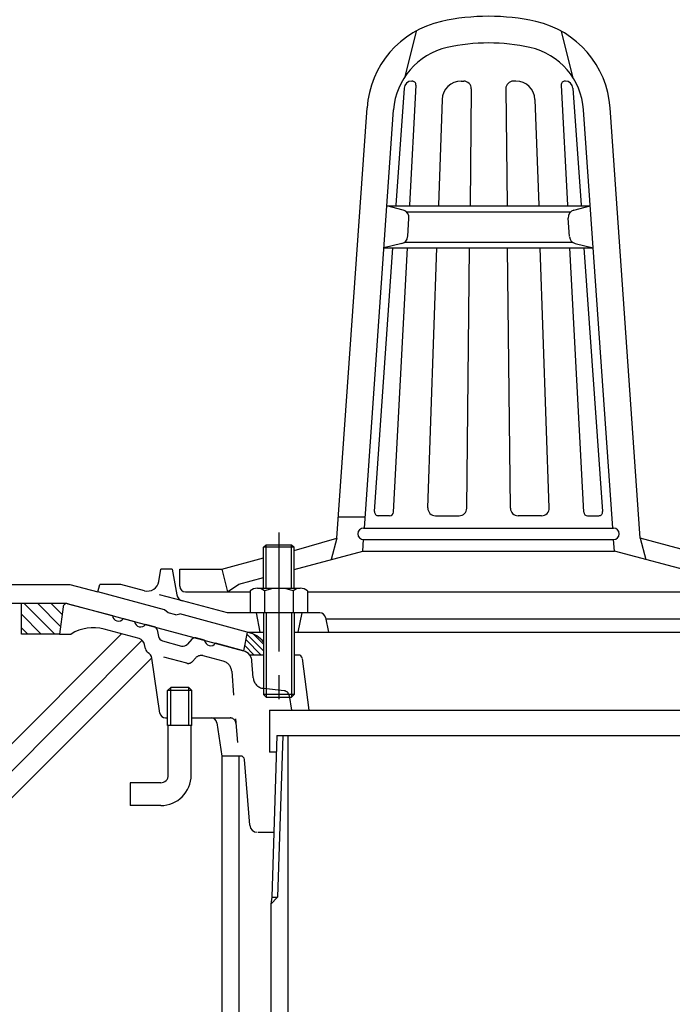
# Model space of a CAD drawing. Extents: x 625 to 1625, y 29 to 1459.
# Drawn here: x 800 to 971, y 924 to 1182 of the extents above; entities that cross this region are included whole.
import ezdxf

# ---------------------------------------------------------------- set-up
doc = ezdxf.new("R2010")
doc.units = 0
doc.header["$LTSCALE"] = 5
doc.header["$MEASUREMENT"] = 0
doc.linetypes.add('CENTER1', pattern=[10, 6.25, -1.25, 1.25, -1.25])
doc.linetypes.add('DASHED1', pattern=[2.5, 1.25, -1.25])
for name, color, linetype in [('_2-1_', 7, 'CONTINUOUS'), ('_2-2_IN_LINE', 7, 'CONTINUOUS'), ('_2-4_OUT_LINE', 7, 'CONTINUOUS'), ('_2-7_ビス', 7, 'CONTINUOUS'), ('_2-8_DRAIN他', 7, 'CONTINUOUS'), ('_2-9_STRAINER他', 7, 'CONTINUOUS'), ('_2-D_ハッチ他', 7, 'CONTINUOUS'), ('_2-E_CON他', 7, 'CONTINUOUS')]:
    doc.layers.add(name, color=color, linetype=linetype)

msp = doc.modelspace()

# ---------------------------------------------------------------- linework, layer by layer
at = {"layer": '_2-1_', "color": 4, "linetype": 'Continuous'}
for p, q in [((867.07, 994.41), (865.74, 952.01)), ((867.07, 994.41), (978.07, 994.41)), ((868.57, 994.41), (867.24, 952.01)), ((869.92, 994.41), (869.92, 845.09)), ((852.57, 989.01), (852.57, 879)), ((857.07, 989.01), (857.07, 879)), ((867.24, 952.01), (865.42, 950.18)), ((865.74, 952.01), (865.42, 950.18)), ((865.74, 952.01), (867.24, 952.01)), ((865.42, 950.18), (865.42, 879))]:
    msp.add_line(p, q, dxfattribs=at)
at = {"layer": '_2-2_IN_LINE', "color": 7, "linetype": 'Continuous'}
for p, q in [((811.95, 1029), (749.97, 1029)), ((800.07, 1021.01), (800.07, 1029)), ((812.08, 1029), (858.28, 1016.62)), ((810.07, 1021.01), (800.07, 1021.01)), ((859.25, 1021.54), (858.28, 1016.62))]:
    msp.add_line(p, q, dxfattribs=at)
at = {"layer": '_2-4_OUT_LINE', "color": 2, "linetype": 'Continuous'}
for p, q in [((786.7, 1034), (812.74, 1034)), ((812.74, 1034), (820.07, 1032.04)), ((837.57, 1027.35), (820.07, 1032.04)), ((838.57, 1026.56), (837.57, 1027.35)), ((840.57, 1026.03), (838.57, 1026.56)), ((840.57, 1026.03), (841.57, 1026.28)), ((859.25, 1021.54), (841.57, 1026.28))]:
    msp.add_line(p, q, dxfattribs=at)
msp.add_arc((857.51, 1013.72), 8, 40.7644, 74.9999, dxfattribs=at)
at = {"layer": '_2-7_ビス', "color": 7, "linetype": 'Continuous'}
for p, q in [((810.96, 1028.13), (810.07, 1021.01)), ((812.21, 1028.97), (823.92, 1025.83)), ((826.82, 1025.05), (829.72, 1024.28)), ((834.92, 1022.88), (832.61, 1023.5)), ((810.07, 1021.01), (813.07, 1021.01)), ((830.9, 1019.82), (821.71, 1022.28)), ((835.64, 1022.12), (836, 1020.35)), ((832.58, 1017.12), (832.34, 1018.29)), ((837.08, 1019.2), (842.05, 1017.87)), ((844.76, 1019.67), (843.56, 1018.32)), ((848.07, 1019.36), (845.77, 1019.98)), ((858.28, 1016.62), (850.97, 1018.58)), ((863.57, 1015.51), (859.92, 1015.51)), ((872.69, 1015.51), (871.57, 1015.51)), ((836.38, 1000.29), (834.24, 1014.71)), ((873.68, 1014.63), (875.44, 1001.01)), ((839.21, 1007.01), (838.39, 1006.21)), ((844.74, 1006.21), (838.39, 1006.21)), ((838.39, 997.01), (838.39, 1006.21)), ((843.93, 1007.01), (839.21, 1007.01)), ((839.21, 997.01), (839.21, 1007.01)), ((844.74, 1006.21), (843.93, 1007.01)), ((843.93, 997.01), (843.93, 1007.01)), ((844.74, 997.01), (844.74, 1006.21)), ((865.07, 1001.01), (980.07, 1001.01)), ((865.07, 1001.01), (865.07, 990.01)), ((837.86, 999.01), (838.39, 999.01)), ((844.74, 997.01), (838.39, 997.01)), ((838.57, 984.01), (838.57, 997.01)), ((844.57, 984.01), (844.57, 997.01)), ((844.74, 999.01), (849.77, 999.01)), ((851.26, 997.73), (852.57, 989.01)), ((866.93, 990.01), (865.07, 990.01)), ((857.55, 989.01), (852.57, 989.01)), ((857.07, 989.01), (852.57, 989.01)), ((859.92, 970.85), (858.55, 988.09)), ((828.57, 982.01), (828.57, 976.01)), ((836.57, 982.01), (828.57, 982.01)), ((836.57, 976.01), (828.57, 976.01)), ((862.1, 969.01), (866.27, 969.01))]:
    msp.add_line(p, q, dxfattribs=at)
at = {"layer": '_2-7_ビス', "color": 7, "linetype": 'DASHED1'}
for p, q in [((843.4, 1013.36), (833.66, 1015.97)), ((852.98, 1013.9), (847.72, 1015.31)), ((844.91, 1013.82), (845.7, 1014.71)), ((860.85, 1009.48), (860.5, 1013.96)), ((855.2, 1011.24), (856.97, 989.01)), ((868.94, 1006.13), (863.51, 1006.73)), ((870.25, 1004.89), (870.9, 1001.01)), ((849.77, 999.01), (854.79, 999.01))]:
    msp.add_line(p, q, dxfattribs=at)
at = {"layer": '_2-7_ビス', "color": 7, "linetype": 'Continuous'}
for centre, radius, start, end in [((811.95, 1028), 1, 74.9978, 172.8844), ((811.95, 1028), 1, 74.9995, 172.8842), ((825.53, 1026.05), 1.63, 187.6193, 322.3797), ((831.33, 1024.49), 1.63, 187.6206, 322.3789), ((834.66, 1021.92), 1, 11.5664, 75.0008), ((818.86, 1011.66), 11, 75, 121.7902), ((837.47, 1020.65), 1.5, 191.5649, 254.9999), ((830.38, 1017.89), 2, 11.5662, 75.0005), ((842.44, 1019.32), 1.5, 254.9999, 318.4356), ((845.51, 1019.01), 1, 75.0002, 138.435), ((849.68, 1019.57), 1.63, 187.6206, 322.3807), ((834.05, 1017.42), 1.5, 191.5663, 239.3083), ((832.26, 1014.41), 2, 8.4348, 59.3096), ((857.51, 1013.72), 3, 36.431, 74.9999), ((872.69, 1014.51), 1, 7.3526, 90), ((837.86, 1000.51), 1.5, 188.4352, 270), ((849.77, 997.51), 1.5, 8.5307, 90), ((857.55, 988.01), 1, 4.5546, 90), ((836.57, 984.01), 2, 270, 0), ((836.57, 984.01), 8, 270, 0), ((861.91, 971.01), 2, 184.5539, 270)]:
    msp.add_arc(centre, radius, start, end, dxfattribs=at)
at = {"layer": '_2-7_ビス', "color": 7, "linetype": 'DASHED1'}
for centre, radius, start, end in [((834.05, 1017.42), 1.5, 239.3083, 255.0013), ((847.2, 1013.38), 2, 74.9998, 138.4351), ((857.51, 1013.72), 3, 4.5542, 36.431), ((843.79, 1014.81), 1.5, 255.0013, 318.4365), ((852.21, 1011), 3, 4.5546, 74.9999), ((863.84, 1009.72), 3, 184.5546, 263.6698), ((868.77, 1004.64), 1.5, 9.4623, 83.6712), ((854.79, 997.51), 1.5, 4.555, 90)]:
    msp.add_arc(centre, radius, start, end, dxfattribs=at)
at = {"layer": '_2-8_DRAIN他', "color": 4, "linetype": 'Continuous'}
for p, q in [((903.57, 1179.18), (900.57, 1167.15)), ((941.57, 1179.18), (944.57, 1167.15)), ((903.51, 1164.99), (901.85, 1133.54)), ((902.43, 1166.04), (902.51, 1166.04)), ((915.39, 1166.04), (916.04, 1166.04)), ((929.74, 1166.04), (929.09, 1166.04)), ((941.62, 1164.99), (943.28, 1133.54)), ((942.7, 1166.04), (942.62, 1166.04)), ((900.43, 1164.18), (898.28, 1133.54)), ((918.04, 1164.02), (917.71, 1133.54)), ((927.09, 1164.02), (927.42, 1133.54)), ((944.7, 1164.18), (946.85, 1133.54)), ((910.4, 1161.21), (909.43, 1133.54)), ((934.73, 1161.21), (935.71, 1133.54)), ((882.78, 1046.14), (890.68, 1159.02)), ((889.99, 1048.78), (897.66, 1158.53)), ((955.15, 1048.78), (947.47, 1158.53)), ((962.35, 1046.14), (954.45, 1159.02)), ((895.89, 1133.28), (949.24, 1133.28)), ((900.18, 1132.19), (895.89, 1133.28)), ((900.98, 1131.78), (944.15, 1131.78)), ((944.95, 1132.19), (949.24, 1133.28)), ((901.35, 1125.24), (901.69, 1130.11)), ((943.78, 1125.24), (943.44, 1130.11)), ((899.83, 1123.43), (895.12, 1122.28)), ((900.56, 1123.78), (944.57, 1123.78)), ((945.3, 1123.43), (950.01, 1122.28)), ((892.64, 1053.11), (897.49, 1122.28)), ((895.12, 1122.28), (950.01, 1122.28)), ((897.62, 1052.99), (901.26, 1122.28)), ((906.64, 1054.11), (909.03, 1122.28)), ((916.84, 1054.02), (917.59, 1122.28)), ((928.29, 1054.02), (927.55, 1122.28)), ((938.49, 1054.11), (936.1, 1122.28)), ((947.52, 1052.99), (943.87, 1122.28)), ((952.49, 1053.11), (947.64, 1122.28)), ((883.18, 1051.78), (890.19, 1051.78)), ((896.62, 1052.04), (893.64, 1052.04)), ((908.64, 1052.04), (914.84, 1052.04)), ((936.49, 1052.04), (930.29, 1052.04)), ((948.51, 1052.04), (951.49, 1052.04)), ((889.78, 1048.78), (955.36, 1048.78)), ((871.57, 1042.89), (882.78, 1046.14)), ((882.78, 1046.14), (881.28, 1040.56)), ((962.35, 1046.14), (963.85, 1040.56)), ((992.57, 1038.04), (962.35, 1046.14)), ((889.57, 1042.78), (889.78, 1045.78)), ((889.78, 1045.78), (955.36, 1045.78)), ((955.57, 1042.78), (955.36, 1045.78)), ((852.57, 1038.04), (863.57, 1040.99)), ((871.57, 1037.95), (889.57, 1042.78)), ((889.57, 1042.78), (955.57, 1042.78)), ((988.07, 1034.07), (955.57, 1042.78)), ((841.57, 1033.54), (841.57, 1038.04)), ((841.57, 1038.04), (852.57, 1038.04)), ((852.57, 1038.04), (854.07, 1032.04)), ((857.07, 1034.07), (863.57, 1035.81)), ((854.07, 1032.04), (857.07, 1034.07)), ((843.07, 1032.04), (860.07, 1032.04)), ((875.07, 1032.04), (995.57, 1032.04))]:
    msp.add_line(p, q, dxfattribs=at)
for centre, radius, start, end in [((922.57, 1126.04), 57, 77.4569, 102.5431), ((915.62, 1157.28), 25, 102.5431, 176), ((929.51, 1157.28), 25, 4, 77.4569), ((922.57, 1126.04), 50, 77.4569, 102.5431), ((915.62, 1157.28), 18, 102.5431, 176), ((929.51, 1157.28), 18, 4, 77.4569), ((902.43, 1164.04), 2, 90, 175.9858), ((902.51, 1165.04), 1, 356.9872, 90), ((915.39, 1161.04), 5, 90, 177.9904), ((916.04, 1164.04), 2, 359.3718, 90), ((929.09, 1164.04), 2, 90, 180.6282), ((929.74, 1161.04), 5, 2.0096, 90), ((942.62, 1165.04), 1, 90, 183.0128), ((942.7, 1164.04), 2, 4.0142, 90), ((899.69, 1130.25), 2, 356.0002, 75.758), ((945.44, 1130.25), 2, 104.242, 183.9998), ((899.35, 1125.37), 2, 283.7722, 355.9998), ((945.78, 1125.37), 2, 184.0002, 256.2278), ((908.64, 1054.04), 2, 177.9904, 270), ((914.84, 1054.04), 2, 270, 359.3718), ((930.29, 1054.04), 2, 180.6282, 270), ((936.49, 1054.04), 2, 270, 2.0096), ((893.64, 1053.04), 1, 175.9858, 270), ((896.62, 1053.04), 1, 270, 356.9872), ((948.51, 1053.04), 1, 183.0128, 270), ((951.49, 1053.04), 1, 270, 4.0142), ((889.78, 1047.28), 1.5, 90, 270), ((955.36, 1047.28), 1.5, 270, 90), ((843.07, 1033.54), 1.5, 180, 270)]:
    msp.add_arc(centre, radius, start, end, dxfattribs=at)
at = {"layer": '_2-9_STRAINER他', "color": 4, "linetype": 'CENTER1'}
msp.add_line((867.57, 1047.68), (867.57, 1003.59), dxfattribs=at)
at = {"layer": '_2-9_STRAINER他', "color": 4, "linetype": 'Continuous'}
for p, q in [((863.57, 1043.76), (864.24, 1044.44)), ((871.57, 1043.76), (863.57, 1043.76)), ((863.57, 1033.04), (863.57, 1043.76)), ((864.24, 1044.44), (870.89, 1044.44)), ((864.24, 1033.04), (864.24, 1044.44)), ((870.89, 1044.44), (871.57, 1043.76)), ((870.89, 1033.04), (870.89, 1044.44)), ((871.57, 1033.04), (871.57, 1043.76)), ((836.07, 1034.82), (836.57, 1038.04)), ((839.57, 1038.04), (836.57, 1038.04)), ((839.57, 1038.04), (840.83, 1031.27)), ((820.07, 1032.04), (820.57, 1034.04)), ((826.12, 1034.04), (820.57, 1034.04)), ((832.33, 1032.38), (826.12, 1034.04)), ((861.94, 1033.04), (873.19, 1033.04)), ((860.07, 1032.32), (860.07, 1026.54)), ((863.82, 1032.32), (863.82, 1026.54)), ((871.31, 1032.32), (871.31, 1026.54)), ((875.07, 1032.32), (875.07, 1026.54)), ((854.11, 1026.54), (842.28, 1029.71)), ((878.34, 1026.54), (854.11, 1026.54)), ((861.57, 1026.54), (862.57, 1021.54)), ((863.57, 1026.54), (863.57, 1005.12)), ((864.24, 1026.54), (864.24, 1004.44)), ((870.89, 1026.54), (870.89, 1004.44)), ((871.57, 1026.54), (871.57, 1005.12)), ((873.57, 1026.54), (872.57, 1021.54)), ((879.81, 1025.33), (880.57, 1021.54)), ((879.87, 1025.04), (985.42, 1025.04)), ((859.25, 1021.54), (863.57, 1021.54)), ((871.57, 1021.54), (985.88, 1021.54)), ((871.57, 1005.12), (863.57, 1005.12)), ((863.57, 1005.12), (864.24, 1004.44)), ((870.89, 1004.44), (871.57, 1005.12)), ((864.24, 1004.44), (870.89, 1004.44))]:
    msp.add_line(p, q, dxfattribs=at)
at = {"layer": '_2-9_STRAINER他', "color": 4, "linetype": 'DASHED1'}
msp.add_line((842.28, 1029.71), (832.33, 1032.38), dxfattribs=at)
at = {"layer": '_2-9_STRAINER他', "color": 4, "linetype": 'Continuous'}
for centre, radius, start, end in [((833.11, 1035.27), 3, 254.9997, 351.2929), ((861.94, 1030.24), 2.8, 47.9256, 132.0746), ((867.57, 1022.95), 10.09, 68.1979, 111.8021), ((873.19, 1030.24), 2.8, 47.9257, 132.0743), ((842.8, 1031.64), 2, 190.6149, 255.0005), ((878.34, 1025.04), 1.5, 11.3102, 90)]:
    msp.add_arc(centre, radius, start, end, dxfattribs=at)
at = {"layer": '_2-D_ハッチ他', "color": 4, "linetype": 'Continuous'}
for p, q in [((808.79, 1021.01), (800.8, 1029)), ((810.32, 1023.02), (804.33, 1029)), ((810.71, 1026.16), (807.87, 1029)), ((805.26, 1021.01), (800.07, 1026.2)), ((801.72, 1021.01), (800.07, 1022.66)), ((859.15, 1021.02), (863.57, 1016.6)), ((861.03, 1020.91), (863.57, 1018.37)), ((858.57, 1018.07), (861.13, 1015.51)), ((858.86, 1019.54), (862.9, 1015.51))]:
    msp.add_line(p, q, dxfattribs=at)
at = {"layer": '_2-E_CON他', "color": 4, "linetype": 'Continuous'}
for p, q in [((749.97, 944.69), (826.32, 1021.05)), ((749.97, 937.62), (831.72, 1019.37)), ((749.97, 930.55), (834.22, 1014.8))]:
    msp.add_line(p, q, dxfattribs=at)

doc.saveas('drawing.dxf')
